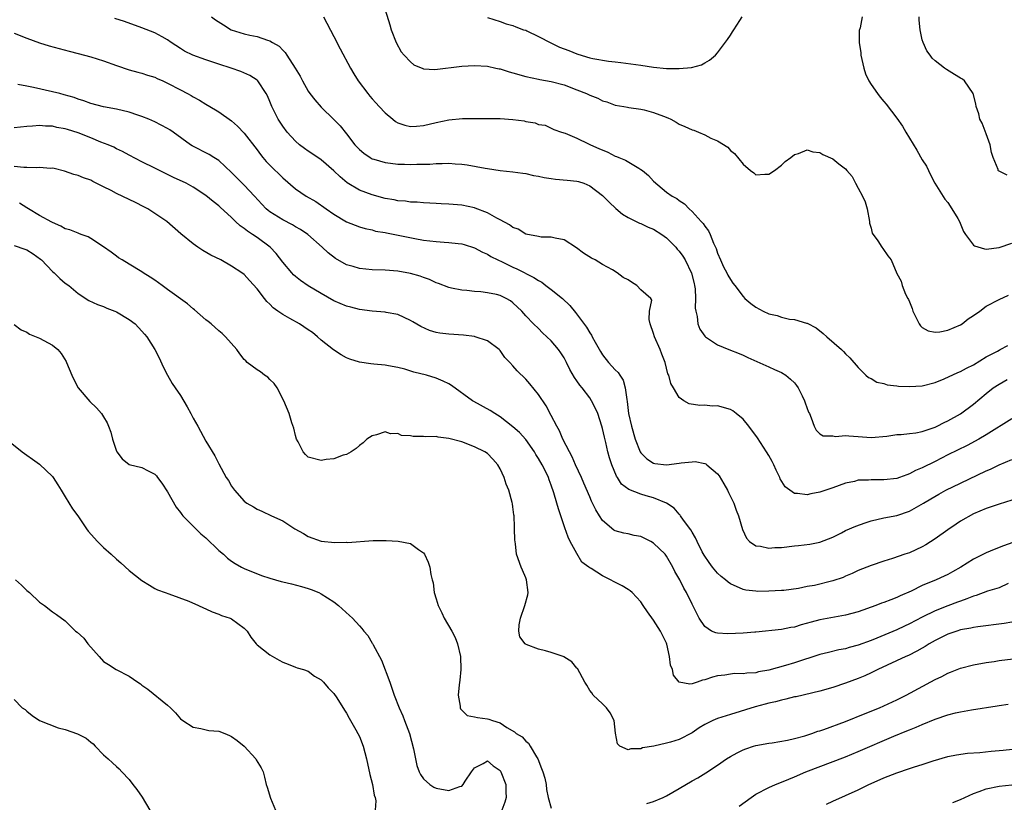
# Model space of a CAD drawing. Units: inches. Extents: x 2604000 to 2607000, y 1494000 to 1497000.
# Drawn here: x 2604200 to 2604354, y 1494602 to 1494725 of the extents above; entities that cross this region are included whole.
import ezdxf

# ---------------------------------------------------------------- set-up
doc = ezdxf.new("R2010")
doc.units = ezdxf.units.IN
doc.header["$MEASUREMENT"] = 0
doc.layers.add('LD26041494_2ft', color=180, linetype='Continuous')

msp = doc.modelspace()

# ---------------------------------------------------------------- linework, layer by layer
at = {"layer": 'LD26041494_2ft'}
for points, elevation in [([(2604257, 1494726.11), (2604257.77, 1494723.77), (2604257.98, 1494723), (2604258.75, 1494721), (2604259.55, 1494719.55), (2604260, 1494719), (2604261, 1494717.96), (2604261.52, 1494717.52), (2604262.92, 1494716.92), (2604263, 1494716.9), (2604264.77, 1494716.77), (2604269, 1494717.29), (2604271, 1494717.41), (2604273, 1494717.28), (2604274.33, 1494717), (2604274.87, 1494716.87), (2604275, 1494716.86), (2604276.41, 1494716.41), (2604277, 1494716.26), (2604279, 1494715.69), (2604281, 1494715.29), (2604281.23, 1494715.23), (2604283, 1494714.91), (2604285, 1494714.36), (2604287, 1494713.61), (2604288.51, 1494713), (2604289, 1494712.77), (2604290.28, 1494712.28), (2604291, 1494711.9), (2604291.7, 1494711.7), (2604293, 1494711.22), (2604294.34, 1494711), (2604294.89, 1494710.89), (2604295.14, 1494710.86), (2604297, 1494710.59), (2604297.53, 1494710.47), (2604299, 1494710.08), (2604300.54, 1494709.46), (2604301.22, 1494709.22), (2604301.7, 1494709), (2604302.53, 1494708.53), (2604303, 1494708.23), (2604303.88, 1494707.88), (2604305, 1494707.32), (2604305.27, 1494707.27), (2604306.02, 1494707), (2604307, 1494706.55), (2604307.95, 1494706.05), (2604309, 1494705.64), (2604310.61, 1494704.61), (2604311, 1494704.12), (2604311.64, 1494703.64), (2604313, 1494701.96), (2604314.14, 1494701), (2604314.64, 1494700.64), (2604315, 1494700.29), (2604316.39, 1494700.39), (2604317, 1494700.41), (2604317.91, 1494701), (2604319, 1494701.84), (2604319.59, 1494702.41), (2604320.45, 1494703), (2604321, 1494703.47), (2604321.63, 1494703.63), (2604323, 1494704.22), (2604323.89, 1494703.89), (2604325, 1494703.81), (2604325.48, 1494703.48), (2604327, 1494702.82), (2604327.95, 1494702.05), (2604329, 1494701.24), (2604329.19, 1494701), (2604330.05, 1494700.05), (2604330.54, 1494699), (2604331, 1494698.25), (2604331.67, 1494697), (2604332.08, 1494696.08), (2604332.37, 1494695), (2604332.76, 1494693), (2604332.77, 1494692.77), (2604333, 1494691.95), (2604333.19, 1494691.19), (2604334.03, 1494689.97), (2604334.66, 1494689), (2604334.82, 1494688.82), (2604335.64, 1494687.64), (2604336.12, 1494687), (2604337, 1494684.87), (2604337.69, 1494683.69), (2604337.84, 1494683), (2604338.36, 1494681.64), (2604338.73, 1494681), (2604338.85, 1494680.85), (2604339, 1494680.44), (2604339.43, 1494679.43), (2604339.52, 1494679), (2604340.05, 1494677.95), (2604340.51, 1494677), (2604340.7, 1494676.7), (2604341, 1494676.47), (2604341.91, 1494675.91), (2604343, 1494675.72), (2604343.76, 1494675.76), (2604345, 1494676.01), (2604347, 1494676.84), (2604347.25, 1494677), (2604348.2, 1494677.8), (2604349, 1494678.31), (2604349.99, 1494679), (2604351, 1494679.76), (2604353, 1494680.81), (2604354.49, 1494681.51)], 9398), ([(2604355, 1494662.17), (2604351, 1494659.67), (2604349.85, 1494659), (2604348.01, 1494657.99), (2604345, 1494656.52), (2604343, 1494655.5), (2604341, 1494654.51), (2604339.93, 1494654.07), (2604339, 1494653.56), (2604338.58, 1494653.42), (2604337.44, 1494653), (2604337, 1494652.85), (2604335, 1494652.64), (2604334.62, 1494652.62), (2604333, 1494652.66), (2604332.6, 1494652.6), (2604331, 1494652.57), (2604330.39, 1494652.39), (2604329, 1494652.1), (2604327, 1494651.39), (2604325, 1494650.73), (2604323.56, 1494650.44), (2604323, 1494650.3), (2604321.49, 1494650.51), (2604321, 1494650.48), (2604319.55, 1494651.55), (2604318.79, 1494652.79), (2604318.72, 1494653), (2604318.15, 1494654.15), (2604317.77, 1494655), (2604317.52, 1494655.52), (2604317, 1494656.46), (2604316.67, 1494657), (2604315.22, 1494659.22), (2604313.9, 1494661), (2604313, 1494662.1), (2604311.92, 1494663), (2604311.4, 1494663.4), (2604311, 1494663.62), (2604309, 1494664.19), (2604308.17, 1494664.17), (2604307, 1494664.33), (2604306.24, 1494664.24), (2604304.53, 1494664.52), (2604303.72, 1494665), (2604303, 1494665.5), (2604302.12, 1494667), (2604301.69, 1494667.69), (2604301.36, 1494669), (2604301.22, 1494669.22), (2604300.8, 1494671), (2604300.28, 1494672.28), (2604300.04, 1494673), (2604299.16, 1494675), (2604299, 1494675.53), (2604298.45, 1494677), (2604298.32, 1494677.68), (2604298.36, 1494679), (2604298.7, 1494680.7), (2604298.55, 1494681), (2604297, 1494682.35), (2604296.38, 1494683), (2604295.52, 1494683.52), (2604295, 1494683.88), (2604294.26, 1494684.26), (2604293.28, 1494685), (2604292.55, 1494685.45), (2604291, 1494686.28), (2604289.88, 1494687), (2604289.29, 1494687.29), (2604288.05, 1494688.05), (2604286.92, 1494688.92), (2604285, 1494690.14), (2604283.59, 1494690.41), (2604283, 1494690.59), (2604281.42, 1494690.58), (2604281, 1494690.65), (2604279, 1494691.06), (2604277.8, 1494691.8), (2604277, 1494692.08), (2604276.47, 1494692.47), (2604275, 1494693.27), (2604274.46, 1494693.54), (2604273, 1494694.37), (2604271.12, 1494695.12), (2604271, 1494695.16), (2604269, 1494695.56), (2604267.66, 1494695.66), (2604267, 1494695.73), (2604265.78, 1494695.78), (2604265, 1494695.84), (2604263, 1494695.93), (2604262.02, 1494696.02), (2604261, 1494696.05), (2604260.18, 1494696.18), (2604259, 1494696.26), (2604258.41, 1494696.41), (2604257, 1494696.63), (2604255, 1494697.19), (2604253, 1494697.94), (2604251.08, 1494699.08), (2604249.98, 1494699.98), (2604249, 1494700.95), (2604247, 1494702.65), (2604246.79, 1494702.79), (2604245, 1494704.03), (2604244.41, 1494704.41), (2604243.64, 1494705), (2604243, 1494705.56), (2604241.69, 1494707), (2604241, 1494707.94), (2604240.31, 1494709), (2604239.29, 1494711), (2604239, 1494711.77), (2604238.64, 1494712.64), (2604238.43, 1494713), (2604237.13, 1494715), (2604237, 1494715.12), (2604235.85, 1494715.85), (2604234.48, 1494716.48), (2604232.97, 1494717), (2604231, 1494717.62), (2604229, 1494718.28), (2604226.96, 1494719), (2604225.66, 1494719.66), (2604225, 1494720.06), (2604223.56, 1494721), (2604223, 1494721.4), (2604222.14, 1494721.86), (2604221, 1494722.51), (2604219, 1494723.31), (2604216.28, 1494724.28), (2604214.76, 1494724.76)], 9404), ([(2604229.88, 1494725), (2604230.52, 1494724.52), (2604231.74, 1494723.74), (2604232.95, 1494723), (2604235, 1494722.34), (2604235.87, 1494722.13), (2604237, 1494721.94), (2604238.65, 1494721.35), (2604239, 1494721.27), (2604239.43, 1494721), (2604240.44, 1494720.44), (2604241, 1494719.8), (2604241.41, 1494719.41), (2604241.64, 1494719), (2604242.94, 1494717), (2604243.73, 1494715.73), (2604244.09, 1494715), (2604245, 1494713.39), (2604245.27, 1494713), (2604246.02, 1494712.02), (2604247, 1494710.87), (2604248.98, 1494708.98), (2604249.97, 1494707.97), (2604251, 1494706.72), (2604252.3, 1494705), (2604252.65, 1494704.65), (2604253, 1494704.26), (2604253.68, 1494703.68), (2604254.67, 1494703), (2604255, 1494702.81), (2604255.25, 1494702.75), (2604257, 1494702.22), (2604257.84, 1494702.16), (2604259, 1494701.97), (2604260.03, 1494701.97), (2604261, 1494701.92), (2604261.97, 1494701.97), (2604264, 1494702), (2604265, 1494702.1), (2604265.94, 1494702.06), (2604267, 1494702.12), (2604267.98, 1494702.02), (2604269, 1494701.97), (2604269.86, 1494701.86), (2604272.67, 1494701.33), (2604273, 1494701.28), (2604275, 1494700.99), (2604277, 1494700.79), (2604278.56, 1494700.56), (2604279, 1494700.52), (2604280.23, 1494700.23), (2604281, 1494700.11), (2604281.9, 1494699.9), (2604283, 1494699.72), (2604283.64, 1494699.64), (2604285.48, 1494699.48), (2604287, 1494699.3), (2604287.25, 1494699.25), (2604288.06, 1494699), (2604289, 1494698.61), (2604291, 1494697.09), (2604292.03, 1494696.03), (2604293.07, 1494695.07), (2604294.15, 1494694.15), (2604295, 1494693.66), (2604296.77, 1494692.77), (2604297, 1494692.7), (2604298.12, 1494692.12), (2604299, 1494691.8), (2604300.3, 1494691), (2604301, 1494690.47), (2604302.45, 1494689), (2604302.7, 1494688.7), (2604303, 1494688.39), (2604303.59, 1494687.59), (2604303.91, 1494687), (2604304.92, 1494684.92), (2604305.34, 1494683.34), (2604305.41, 1494683), (2604305.49, 1494682.51), (2604305.57, 1494681), (2604305.48, 1494679.48), (2604305.59, 1494679), (2604305.82, 1494678.18), (2604305.89, 1494677), (2604306.21, 1494676.21), (2604307, 1494675.08), (2604307.09, 1494675), (2604309, 1494673.75), (2604310.76, 1494673), (2604312.38, 1494672.38), (2604313, 1494672.12), (2604313.75, 1494671.75), (2604317, 1494670.29), (2604317.88, 1494669.88), (2604319, 1494669.42), (2604319.65, 1494669), (2604320.39, 1494668.39), (2604321, 1494667.81), (2604321.36, 1494667.36), (2604321.59, 1494667), (2604322.21, 1494665.79), (2604322.59, 1494665), (2604322.69, 1494664.69), (2604323.23, 1494663.23), (2604323.36, 1494663), (2604323.65, 1494662.35), (2604324.11, 1494661), (2604324.4, 1494660.4), (2604325, 1494659.82), (2604325.52, 1494659.52), (2604327, 1494659.5), (2604327.43, 1494659.43), (2604329, 1494659.59), (2604329.5, 1494659.5), (2604331, 1494659.42), (2604333, 1494659.25), (2604335.46, 1494659.46), (2604337, 1494659.71), (2604337.72, 1494659.72), (2604339, 1494659.89), (2604339.99, 1494659.99), (2604341, 1494660.19), (2604343, 1494660.85), (2604343.33, 1494661), (2604344.42, 1494661.58), (2604345, 1494661.84), (2604347, 1494662.97), (2604349, 1494664.46), (2604351, 1494666.14), (2604352.1, 1494667), (2604353, 1494667.61), (2604354.3, 1494668.3)], 9402), ([(2604247.36, 1494725), (2604249, 1494721.95), (2604249.99, 1494719.99), (2604251.6, 1494717), (2604252.1, 1494716.1), (2604252.78, 1494715), (2604254.29, 1494713), (2604254.63, 1494712.63), (2604255, 1494712.18), (2604255.57, 1494711.57), (2604256.06, 1494711), (2604257, 1494709.98), (2604258.2, 1494709), (2604258.66, 1494708.66), (2604259, 1494708.45), (2604260.09, 1494708.09), (2604261, 1494707.87), (2604261.91, 1494707.91), (2604263, 1494708), (2604265, 1494708.47), (2604267, 1494708.9), (2604269.12, 1494709.12), (2604271, 1494709.13), (2604275, 1494709.12), (2604277, 1494708.98), (2604278.74, 1494708.74), (2604279, 1494708.66), (2604280.46, 1494708.46), (2604281, 1494708.18), (2604282.05, 1494708.05), (2604283, 1494707.58), (2604283.4, 1494707.4), (2604284.57, 1494707), (2604285.17, 1494706.83), (2604287, 1494706.06), (2604288.84, 1494705.16), (2604289.11, 1494705), (2604290.41, 1494704.41), (2604291.83, 1494703.83), (2604293, 1494703.24), (2604293.19, 1494703.19), (2604293.57, 1494703), (2604294.59, 1494702.59), (2604296.66, 1494701.34), (2604297, 1494701.17), (2604297.24, 1494701), (2604298.21, 1494700.21), (2604299, 1494699.3), (2604301, 1494697.62), (2604301.88, 1494697), (2604302.63, 1494696.63), (2604303, 1494696.31), (2604303.8, 1494695.8), (2604304.54, 1494695), (2604305, 1494694.6), (2604306.44, 1494693), (2604306.73, 1494692.73), (2604307, 1494692.29), (2604307.58, 1494691.58), (2604307.85, 1494691), (2604308.37, 1494689.63), (2604308.78, 1494688.78), (2604309, 1494688.08), (2604309.43, 1494687), (2604309.92, 1494685.92), (2604310.44, 1494685), (2604310.62, 1494684.62), (2604311, 1494683.97), (2604311.39, 1494683.39), (2604311.68, 1494683), (2604313, 1494681.3), (2604313.27, 1494681), (2604314.22, 1494680.22), (2604315, 1494679.64), (2604316.14, 1494679), (2604317, 1494678.6), (2604318.3, 1494678.3), (2604319, 1494678.06), (2604320.23, 1494677.77), (2604321, 1494677.69), (2604322.88, 1494677.12), (2604323, 1494677.1), (2604324.4, 1494676.4), (2604325.51, 1494675.51), (2604326.06, 1494675), (2604328.35, 1494673), (2604328.68, 1494672.68), (2604329, 1494672.33), (2604329.7, 1494671.7), (2604331, 1494670.2), (2604332.17, 1494669), (2604332.62, 1494668.62), (2604333, 1494668.45), (2604333.9, 1494667.9), (2604335, 1494667.67), (2604335.49, 1494667.49), (2604337, 1494667.34), (2604337.3, 1494667.3), (2604339, 1494667.2), (2604341, 1494667.31), (2604343, 1494667.85), (2604344.43, 1494668.43), (2604346.58, 1494669.42), (2604347, 1494669.57), (2604347.9, 1494670.1), (2604349, 1494670.6), (2604351, 1494671.84), (2604352.77, 1494672.77), (2604353, 1494672.91), (2604353.2, 1494673), (2604354.36, 1494673.64)], 9400), ([(2604273, 1494724.92), (2604275, 1494724.28), (2604275.94, 1494723.94), (2604277, 1494723.63), (2604277.43, 1494723.43), (2604278.63, 1494723), (2604279, 1494722.9), (2604279.17, 1494722.83), (2604281, 1494721.96), (2604282.92, 1494720.92), (2604284.29, 1494720.29), (2604285, 1494719.99), (2604285.73, 1494719.73), (2604287, 1494719.21), (2604287.17, 1494719.17), (2604289, 1494718.62), (2604289.5, 1494718.5), (2604291.93, 1494718.07), (2604293, 1494717.95), (2604293.88, 1494717.88), (2604297, 1494717.45), (2604299, 1494717.13), (2604301, 1494716.92), (2604303, 1494716.91), (2604304.9, 1494717.1), (2604306.47, 1494717.53), (2604307, 1494717.8), (2604307.75, 1494718.25), (2604308.66, 1494719), (2604309, 1494719.37), (2604310.56, 1494721.44), (2604311, 1494722.16), (2604311.34, 1494722.66), (2604311.54, 1494723), (2604312.46, 1494724.46), (2604312.82, 1494725)], 9396), ([(2604331.61, 1494725), (2604331.27, 1494723.27), (2604331.15, 1494722.85), (2604331.15, 1494721), (2604331.4, 1494719.4), (2604331.39, 1494719), (2604331.84, 1494717), (2604332.12, 1494716.12), (2604332.65, 1494715), (2604333, 1494714.43), (2604333.98, 1494713), (2604334.43, 1494712.43), (2604335, 1494711.8), (2604335.36, 1494711.36), (2604337, 1494709.18), (2604337.9, 1494707.9), (2604338.41, 1494707), (2604340.17, 1494704.17), (2604341, 1494702.66), (2604341.64, 1494701.64), (2604342.3, 1494700.3), (2604342.99, 1494699), (2604344.52, 1494696.52), (2604345, 1494695.99), (2604345.64, 1494695), (2604346.54, 1494693.46), (2604346.8, 1494693), (2604347.45, 1494691.45), (2604347.74, 1494691), (2604349, 1494689.34), (2604349.19, 1494689.19), (2604350.72, 1494688.72), (2604351, 1494688.69), (2604353, 1494688.93), (2604355, 1494689.64)], 9396), ([(2604354.28, 1494700.28), (2604353, 1494700.87), (2604352.92, 1494700.92), (2604352.88, 1494701), (2604352.86, 1494701.14), (2604352.09, 1494703), (2604351.82, 1494703.82), (2604351.62, 1494705), (2604351, 1494706.73), (2604350.39, 1494708.39), (2604350.02, 1494709), (2604349.87, 1494709.87), (2604349.45, 1494711), (2604349.4, 1494711.4), (2604348.97, 1494713), (2604347.63, 1494715), (2604347.28, 1494715.28), (2604347, 1494715.4), (2604346.02, 1494716.02), (2604344.77, 1494716.77), (2604344.49, 1494717), (2604343, 1494718.12), (2604342.53, 1494718.53), (2604342.24, 1494719), (2604341.71, 1494719.71), (2604341.12, 1494721), (2604341, 1494721.43), (2604340.66, 1494723), (2604340.5, 1494724.5), (2604340.5, 1494725)], 9394), ([(2604199, 1494722.46), (2604201, 1494721.66), (2604202.97, 1494720.97), (2604204.49, 1494720.49), (2604206.05, 1494720.05), (2604207.63, 1494719.63), (2604209, 1494719.3), (2604211, 1494718.77), (2604213, 1494718.14), (2604215, 1494717.42), (2604217, 1494716.72), (2604218.35, 1494716.35), (2604219, 1494716.19), (2604219.88, 1494715.88), (2604221, 1494715.57), (2604221.38, 1494715.38), (2604222.26, 1494715), (2604223, 1494714.65), (2604225, 1494713.58), (2604226.14, 1494713), (2604226.7, 1494712.7), (2604227, 1494712.51), (2604227.99, 1494711.99), (2604229, 1494711.36), (2604230.48, 1494710.48), (2604231, 1494710.15), (2604233, 1494708.73), (2604233.92, 1494707.92), (2604235, 1494706.8), (2604237, 1494704.21), (2604237.51, 1494703.51), (2604237.92, 1494703), (2604238.42, 1494702.42), (2604239, 1494701.8), (2604241, 1494699.82), (2604243, 1494698.13), (2604244.67, 1494697), (2604246.16, 1494696.16), (2604247.79, 1494695), (2604249, 1494694.18), (2604251, 1494692.98), (2604253, 1494692.19), (2604253.91, 1494691.91), (2604255, 1494691.69), (2604255.53, 1494691.53), (2604257, 1494691.28), (2604257.22, 1494691.22), (2604261.65, 1494690.35), (2604263, 1494690.11), (2604264.03, 1494689.97), (2604265, 1494689.88), (2604266.23, 1494689.77), (2604267, 1494689.74), (2604268.45, 1494689.56), (2604269, 1494689.51), (2604269.4, 1494689.4), (2604271, 1494688.89), (2604272.23, 1494688.23), (2604273, 1494687.9), (2604273.55, 1494687.55), (2604274.63, 1494687), (2604275.31, 1494686.69), (2604277, 1494685.88), (2604277.6, 1494685.6), (2604280.26, 1494684.27), (2604281, 1494683.78), (2604281.51, 1494683.51), (2604282.17, 1494683), (2604283, 1494682.39), (2604284.74, 1494681), (2604285.89, 1494679.89), (2604286.79, 1494678.79), (2604288.49, 1494676.49), (2604289, 1494675.61), (2604289.27, 1494675.27), (2604289.39, 1494675), (2604289.84, 1494674.16), (2604290.68, 1494672.68), (2604291, 1494672.18), (2604291.95, 1494671), (2604293, 1494669.84), (2604293.43, 1494669.43), (2604293.69, 1494669), (2604294.21, 1494668.21), (2604294.57, 1494667), (2604294.8, 1494665.2), (2604294.88, 1494664.88), (2604295.08, 1494663), (2604295.53, 1494661), (2604296.12, 1494659), (2604296.91, 1494657), (2604297, 1494656.85), (2604297.91, 1494655.91), (2604299, 1494655.23), (2604299.19, 1494655.19), (2604301, 1494654.97), (2604303, 1494655.23), (2604303.29, 1494655.29), (2604305, 1494655.47), (2604305.48, 1494655.48), (2604307, 1494655.19), (2604307.14, 1494655.14), (2604307.32, 1494655), (2604309, 1494653.57), (2604309.26, 1494653.26), (2604310, 1494652), (2604310.54, 1494651), (2604310.68, 1494650.68), (2604311.52, 1494649), (2604311.92, 1494647.92), (2604312.25, 1494647), (2604312.87, 1494644.87), (2604313.5, 1494643.5), (2604313.99, 1494643), (2604315, 1494642.34), (2604315.72, 1494642.28), (2604317, 1494641.95), (2604317.93, 1494642.07), (2604319, 1494642.08), (2604321, 1494642.31), (2604321.65, 1494642.35), (2604323.44, 1494642.56), (2604325, 1494642.87), (2604327, 1494643.67), (2604328.36, 1494644.35), (2604329, 1494644.7), (2604330.59, 1494645.41), (2604332.06, 1494645.94), (2604333, 1494646.24), (2604335, 1494646.69), (2604337, 1494647.06), (2604339, 1494647.74), (2604341.18, 1494649), (2604342.35, 1494649.65), (2604343.61, 1494650.4), (2604344.71, 1494651), (2604347, 1494652.13), (2604351, 1494654.06), (2604351.68, 1494654.32), (2604353, 1494654.98), (2604355, 1494655.81)], 9406), ([(2604355, 1494649.46), (2604353, 1494648.85), (2604351, 1494648.17), (2604349, 1494647.31), (2604347, 1494646.16), (2604346.31, 1494645.69), (2604345, 1494644.83), (2604343, 1494643.4), (2604341.54, 1494642.46), (2604341, 1494642.14), (2604339, 1494641.23), (2604338.28, 1494641), (2604336.33, 1494640.33), (2604335, 1494639.93), (2604333, 1494639.27), (2604332.36, 1494639), (2604331, 1494638.47), (2604330.03, 1494637.97), (2604329, 1494637.57), (2604328.61, 1494637.39), (2604327, 1494636.83), (2604324.14, 1494636.14), (2604323, 1494635.94), (2604321.65, 1494635.65), (2604319.36, 1494635.36), (2604319, 1494635.32), (2604317, 1494635.21), (2604315.2, 1494635.2), (2604315, 1494635.21), (2604313.41, 1494635.41), (2604313, 1494635.48), (2604311, 1494636.37), (2604310.65, 1494636.65), (2604310.26, 1494637), (2604309.55, 1494637.55), (2604309, 1494638.04), (2604308.19, 1494639), (2604307.69, 1494639.69), (2604306.88, 1494640.88), (2604306.6, 1494641.4), (2604305.79, 1494643), (2604305.57, 1494643.57), (2604305, 1494644.46), (2604304.81, 1494644.81), (2604303.65, 1494646.35), (2604303.2, 1494647), (2604303.13, 1494647.13), (2604303, 1494647.25), (2604302.19, 1494648.19), (2604300.99, 1494648.99), (2604299, 1494649.84), (2604297.85, 1494650.15), (2604297, 1494650.41), (2604295.12, 1494651.12), (2604293.99, 1494651.98), (2604293.34, 1494653), (2604293.19, 1494653.19), (2604292.45, 1494655), (2604292.09, 1494656.09), (2604291.85, 1494657), (2604291.52, 1494658.48), (2604291.3, 1494659.3), (2604291, 1494660.67), (2604290.91, 1494661), (2604290.25, 1494663), (2604289.88, 1494663.88), (2604289.31, 1494665), (2604289, 1494665.44), (2604287.81, 1494667), (2604287.44, 1494667.44), (2604287, 1494668.1), (2604286.62, 1494668.62), (2604285.9, 1494669.9), (2604285.37, 1494671), (2604285, 1494671.7), (2604284.49, 1494672.5), (2604284.14, 1494673), (2604283, 1494674.38), (2604281.63, 1494675.63), (2604281, 1494676.27), (2604280.23, 1494677), (2604279, 1494678.27), (2604278.38, 1494679), (2604277, 1494680.29), (2604276.6, 1494680.6), (2604275.94, 1494681), (2604275, 1494681.43), (2604274.42, 1494681.58), (2604273, 1494681.89), (2604271.97, 1494682.03), (2604271, 1494682.08), (2604269.77, 1494682.23), (2604269, 1494682.26), (2604267.39, 1494682.61), (2604267, 1494682.68), (2604265.34, 1494683.34), (2604265, 1494683.44), (2604263.96, 1494683.96), (2604263, 1494684.26), (2604262.47, 1494684.47), (2604261, 1494684.9), (2604259, 1494685.25), (2604257, 1494685.39), (2604255, 1494685.48), (2604253, 1494685.69), (2604252.02, 1494685.98), (2604251, 1494686.24), (2604249.24, 1494687.24), (2604248.1, 1494688.1), (2604247.19, 1494689), (2604244.94, 1494691), (2604243.76, 1494691.76), (2604243, 1494692.2), (2604242.52, 1494692.52), (2604241, 1494693.3), (2604239, 1494694.53), (2604238.73, 1494694.73), (2604238.42, 1494695), (2604237.73, 1494695.73), (2604236.6, 1494697), (2604235, 1494698.69), (2604233, 1494700.68), (2604231, 1494702.53), (2604230.73, 1494702.73), (2604230.25, 1494703), (2604229.5, 1494703.5), (2604226.84, 1494704.84), (2604226.59, 1494705), (2604223.85, 1494707), (2604223.34, 1494707.34), (2604223, 1494707.55), (2604221, 1494708.58), (2604220.05, 1494709), (2604219, 1494709.43), (2604218.37, 1494709.63), (2604217, 1494710.09), (2604215, 1494710.55), (2604213, 1494710.92), (2604211, 1494711.45), (2604209.89, 1494711.89), (2604209, 1494712.15), (2604208.4, 1494712.4), (2604206.84, 1494712.84), (2604206.18, 1494713), (2604205, 1494713.31), (2604202.02, 1494713.98), (2604201, 1494714.18), (2604199.57, 1494714.43)], 9408), ([(2604355.17, 1494642.83), (2604353.7, 1494642.3), (2604352.25, 1494641.75), (2604351, 1494641.25), (2604349, 1494640.26), (2604347.02, 1494639), (2604345.74, 1494638.26), (2604345, 1494637.85), (2604344.43, 1494637.57), (2604343.19, 1494637), (2604341, 1494636.1), (2604339.24, 1494635.24), (2604337.52, 1494634.48), (2604337, 1494634.23), (2604336.1, 1494633.9), (2604335, 1494633.46), (2604334.65, 1494633.35), (2604333.75, 1494633), (2604331, 1494632.02), (2604329, 1494631.46), (2604325, 1494630.73), (2604323.62, 1494630.38), (2604322.05, 1494629.95), (2604321, 1494629.63), (2604320.45, 1494629.55), (2604319, 1494629.26), (2604315, 1494628.83), (2604314.83, 1494628.83), (2604313, 1494628.67), (2604310.58, 1494628.58), (2604309, 1494628.68), (2604308.72, 1494628.72), (2604308.07, 1494629), (2604307, 1494629.7), (2604306.13, 1494631), (2604305, 1494633.22), (2604304.15, 1494635), (2604303.7, 1494635.7), (2604303.09, 1494637), (2604302.32, 1494638.32), (2604302.01, 1494639), (2604301, 1494640.72), (2604300.78, 1494641), (2604299, 1494642.75), (2604298.54, 1494643), (2604297.5, 1494643.5), (2604297, 1494643.78), (2604295.95, 1494643.95), (2604295, 1494644.22), (2604294.32, 1494644.32), (2604293, 1494644.66), (2604292.79, 1494644.79), (2604291, 1494646.27), (2604290.56, 1494647), (2604289.95, 1494647.95), (2604289.3, 1494649.3), (2604289, 1494649.97), (2604288.11, 1494652.11), (2604287.72, 1494653), (2604286.79, 1494655), (2604286.25, 1494656.25), (2604285.82, 1494657), (2604284.81, 1494659), (2604284.28, 1494660.28), (2604283.85, 1494661), (2604283, 1494662.68), (2604282.19, 1494664.19), (2604281, 1494665.97), (2604279.64, 1494667.64), (2604279, 1494668.38), (2604277.66, 1494669.66), (2604277, 1494670.47), (2604276.52, 1494671), (2604275.75, 1494671.75), (2604275, 1494672.85), (2604274.85, 1494673), (2604273, 1494674.35), (2604271.11, 1494675), (2604271, 1494675.03), (2604269.25, 1494675.25), (2604267, 1494675.39), (2604265.56, 1494675.56), (2604265, 1494675.67), (2604263.96, 1494675.96), (2604262.59, 1494676.59), (2604261.33, 1494677.33), (2604261, 1494677.56), (2604259, 1494678.48), (2604257.19, 1494678.81), (2604257, 1494678.86), (2604255, 1494679.02), (2604253, 1494679.27), (2604251.64, 1494679.64), (2604251, 1494679.8), (2604249, 1494680.64), (2604247, 1494681.74), (2604245, 1494682.97), (2604243.79, 1494683.79), (2604243, 1494684.42), (2604242.69, 1494684.69), (2604242.42, 1494685), (2604241, 1494686.67), (2604240, 1494688), (2604239.06, 1494689), (2604237, 1494690.51), (2604236.28, 1494691), (2604235.49, 1494691.49), (2604235, 1494691.91), (2604234.34, 1494692.34), (2604233.63, 1494693), (2604233, 1494693.64), (2604231.24, 1494695.24), (2604231, 1494695.47), (2604230.13, 1494696.13), (2604229, 1494697.09), (2604227, 1494698.4), (2604225.92, 1494699), (2604223.92, 1494699.92), (2604223, 1494700.36), (2604222.56, 1494700.56), (2604221, 1494701.37), (2604219, 1494702.35), (2604217, 1494703.39), (2604215.97, 1494703.97), (2604215, 1494704.4), (2604214.61, 1494704.61), (2604213.72, 1494705), (2604212.56, 1494705.44), (2604211, 1494706.08), (2604209, 1494706.87), (2604207.38, 1494707.38), (2604207, 1494707.52), (2604205.71, 1494707.71), (2604205, 1494707.91), (2604203.9, 1494707.9), (2604203, 1494708.01), (2604201.9, 1494707.9), (2604201, 1494707.88), (2604199, 1494707.68)], 9410), ([(2604354.41, 1494636.41), (2604353, 1494635.78), (2604351.22, 1494635.22), (2604349.44, 1494634.56), (2604349, 1494634.45), (2604347.99, 1494634.02), (2604347, 1494633.69), (2604346.51, 1494633.49), (2604345, 1494632.95), (2604343, 1494632.17), (2604341, 1494631.18), (2604339, 1494630.13), (2604338.22, 1494629.78), (2604337, 1494629.2), (2604333.9, 1494627.9), (2604333, 1494627.54), (2604331, 1494626.8), (2604329.58, 1494626.42), (2604329, 1494626.24), (2604327.96, 1494626.04), (2604326.34, 1494625.66), (2604325, 1494625.31), (2604321, 1494624.03), (2604319.61, 1494623.61), (2604317, 1494622.89), (2604315.4, 1494622.6), (2604315, 1494622.49), (2604313.58, 1494622.42), (2604313, 1494622.3), (2604311.65, 1494622.35), (2604311, 1494622.26), (2604310.11, 1494622.11), (2604309, 1494622.02), (2604308.19, 1494621.81), (2604307, 1494621.37), (2604306.66, 1494621.34), (2604305.78, 1494621), (2604305, 1494620.73), (2604304.67, 1494620.67), (2604303, 1494621), (2604302.12, 1494622.12), (2604301.93, 1494623), (2604301.64, 1494623.64), (2604301.49, 1494625), (2604301.07, 1494626.93), (2604301, 1494627.11), (2604300.36, 1494628.36), (2604300.08, 1494629), (2604299, 1494630.72), (2604298.02, 1494632.02), (2604297.38, 1494633), (2604297, 1494633.54), (2604295.65, 1494635), (2604295.32, 1494635.31), (2604295, 1494635.5), (2604294.08, 1494636.08), (2604291, 1494637.64), (2604289.23, 1494638.77), (2604289, 1494638.89), (2604288.87, 1494639), (2604287.78, 1494639.78), (2604287, 1494641.1), (2604285.96, 1494643), (2604285.65, 1494643.65), (2604285.12, 1494645.12), (2604284.51, 1494647), (2604284.12, 1494648.12), (2604283.88, 1494649), (2604283.42, 1494650.58), (2604283, 1494651.78), (2604282.66, 1494652.66), (2604282.54, 1494653), (2604282.13, 1494653.87), (2604281.56, 1494655), (2604281, 1494655.98), (2604280.59, 1494656.59), (2604280.36, 1494657), (2604279, 1494658.94), (2604278.02, 1494660.02), (2604277, 1494660.94), (2604275, 1494662.5), (2604274.17, 1494663), (2604273.46, 1494663.46), (2604270.88, 1494664.88), (2604270.69, 1494665), (2604267.4, 1494667.4), (2604267, 1494667.64), (2604266.08, 1494668.08), (2604265, 1494668.51), (2604263.47, 1494669), (2604261.49, 1494669.49), (2604260.09, 1494669.91), (2604259, 1494670.17), (2604257.54, 1494670.46), (2604257, 1494670.54), (2604255.27, 1494670.73), (2604254.77, 1494670.77), (2604253, 1494671.05), (2604251.52, 1494671.52), (2604251, 1494671.73), (2604250.16, 1494672.16), (2604248.95, 1494672.95), (2604247, 1494674.48), (2604246.44, 1494675), (2604245.64, 1494675.64), (2604245, 1494676.1), (2604243.63, 1494677), (2604242.14, 1494677.86), (2604241, 1494678.47), (2604240.24, 1494679), (2604239.53, 1494679.53), (2604239, 1494680.07), (2604238.51, 1494680.51), (2604238.13, 1494681), (2604237, 1494682.49), (2604235.8, 1494683.8), (2604235, 1494684.71), (2604234.61, 1494685), (2604233, 1494686.06), (2604231.33, 1494687), (2604229.76, 1494687.76), (2604228.49, 1494688.49), (2604227.73, 1494689), (2604227, 1494689.5), (2604225.09, 1494691.09), (2604222.87, 1494693), (2604221.77, 1494693.77), (2604221, 1494694.29), (2604219.89, 1494695), (2604219.31, 1494695.31), (2604217.98, 1494695.98), (2604217, 1494696.43), (2604215, 1494697.38), (2604214.16, 1494697.84), (2604213, 1494698.44), (2604211.84, 1494699), (2604211.29, 1494699.29), (2604211, 1494699.46), (2604209.83, 1494699.83), (2604209, 1494700.23), (2604208.36, 1494700.36), (2604206.86, 1494700.86), (2604205.29, 1494701.29), (2604205, 1494701.34), (2604204.69, 1494701.31), (2604203, 1494701.48), (2604202.57, 1494701.43), (2604201, 1494701.47), (2604200.54, 1494701.46), (2604199, 1494701.6)], 9412), ([(2604355, 1494630.37), (2604353.83, 1494630.17), (2604349.67, 1494629.67), (2604349, 1494629.55), (2604348.57, 1494629.44), (2604347, 1494629.17), (2604346.42, 1494629), (2604345, 1494628.53), (2604343, 1494627.53), (2604342.08, 1494627), (2604341.43, 1494626.57), (2604341, 1494626.33), (2604340.17, 1494625.83), (2604338.83, 1494625.17), (2604338.41, 1494625), (2604334.06, 1494623), (2604333, 1494622.45), (2604332.02, 1494621.98), (2604331, 1494621.57), (2604329, 1494620.85), (2604327, 1494620.17), (2604325, 1494619.6), (2604321.26, 1494618.74), (2604321, 1494618.7), (2604319.66, 1494618.34), (2604319, 1494618.22), (2604318.06, 1494617.94), (2604317, 1494617.72), (2604316.45, 1494617.55), (2604314.87, 1494617.13), (2604311, 1494615.96), (2604309, 1494615.32), (2604308.25, 1494615), (2604307.4, 1494614.6), (2604307, 1494614.38), (2604306.14, 1494613.86), (2604305, 1494613.1), (2604303, 1494612.05), (2604301.63, 1494611.63), (2604301, 1494611.46), (2604299.03, 1494611.03), (2604297.28, 1494610.72), (2604297, 1494610.58), (2604295.41, 1494610.59), (2604295, 1494610.45), (2604293.74, 1494611), (2604293.35, 1494611.35), (2604293.03, 1494613.03), (2604292.81, 1494615), (2604292.21, 1494616.21), (2604291.62, 1494617), (2604291, 1494617.63), (2604289.56, 1494619), (2604289.32, 1494619.32), (2604289, 1494619.7), (2604288.54, 1494620.54), (2604288.25, 1494621), (2604287.12, 1494623.12), (2604287, 1494623.21), (2604286.2, 1494624.2), (2604284.95, 1494624.95), (2604284.85, 1494625), (2604283, 1494625.64), (2604282.09, 1494625.91), (2604281, 1494626.18), (2604279.08, 1494626.92), (2604279, 1494626.93), (2604278.9, 1494627), (2604278.09, 1494628.09), (2604277.93, 1494629), (2604277.99, 1494629.99), (2604278.17, 1494631), (2604278.88, 1494633), (2604279.33, 1494634.67), (2604279.36, 1494635), (2604279.11, 1494637), (2604279, 1494637.34), (2604278.52, 1494638.52), (2604278.27, 1494639), (2604277.56, 1494641), (2604277.38, 1494642.62), (2604277.28, 1494643.28), (2604277.27, 1494645), (2604277.22, 1494645.22), (2604277.18, 1494647), (2604277.14, 1494647.14), (2604277, 1494648.39), (2604276.91, 1494648.91), (2604276.9, 1494649.1), (2604276.36, 1494651), (2604275.94, 1494651.94), (2604275.63, 1494653), (2604275, 1494654.34), (2604274.64, 1494655), (2604273.88, 1494655.88), (2604273, 1494656.74), (2604272.62, 1494657), (2604271, 1494657.82), (2604269, 1494658.58), (2604267, 1494659.12), (2604265.33, 1494659.33), (2604265, 1494659.4), (2604263.38, 1494659.38), (2604263, 1494659.43), (2604261.41, 1494659.41), (2604261, 1494659.51), (2604259.59, 1494659.59), (2604259, 1494659.88), (2604257.85, 1494659.85), (2604257, 1494660.14), (2604255.69, 1494659.69), (2604255, 1494659.51), (2604254.18, 1494659), (2604253.56, 1494658.44), (2604253, 1494657.98), (2604252.49, 1494657.51), (2604251.69, 1494657), (2604251, 1494656.62), (2604250.48, 1494656.48), (2604249, 1494655.91), (2604247.79, 1494655.79), (2604247, 1494655.65), (2604245, 1494656.2), (2604244.59, 1494656.59), (2604244.22, 1494657), (2604243.41, 1494658.59), (2604243.18, 1494659), (2604243, 1494659.55), (2604242.72, 1494660.72), (2604242.43, 1494661.57), (2604242, 1494663), (2604241.16, 1494665), (2604240.12, 1494667), (2604239.69, 1494667.69), (2604239, 1494668.32), (2604238.67, 1494668.67), (2604238.17, 1494669), (2604237.51, 1494669.51), (2604237, 1494669.82), (2604235.47, 1494671), (2604235.22, 1494671.22), (2604235, 1494671.47), (2604234.31, 1494672.31), (2604233.85, 1494673), (2604232.08, 1494675), (2604231.52, 1494675.52), (2604231, 1494675.91), (2604229.81, 1494677), (2604229.37, 1494677.37), (2604229, 1494677.64), (2604227.22, 1494679.22), (2604227, 1494679.39), (2604226.13, 1494680.13), (2604223, 1494682.41), (2604222.14, 1494683), (2604221, 1494683.83), (2604220.3, 1494684.3), (2604219.18, 1494685), (2604219, 1494685.13), (2604217, 1494686.36), (2604215.88, 1494687), (2604215.34, 1494687.34), (2604215, 1494687.58), (2604214.2, 1494688.2), (2604213, 1494689.04), (2604211, 1494690.38), (2604210.61, 1494690.61), (2604209.48, 1494691), (2604209.14, 1494691.14), (2604209, 1494691.18), (2604207.71, 1494691.71), (2604207, 1494691.89), (2604206.31, 1494692.31), (2604205, 1494692.85), (2604204.92, 1494692.92), (2604203, 1494693.97), (2604201.28, 1494695), (2604201, 1494695.15), (2604199.86, 1494695.86)], 9414), ([(2604199, 1494689.26), (2604200.68, 1494688.68), (2604201, 1494688.61), (2604201.96, 1494687.96), (2604203.14, 1494687.14), (2604203.29, 1494687), (2604205, 1494685.21), (2604205.26, 1494685), (2604206.13, 1494684.13), (2604207, 1494683.4), (2604207.54, 1494683), (2604209, 1494681.78), (2604210.68, 1494680.68), (2604212.03, 1494680.03), (2604213, 1494679.72), (2604213.49, 1494679.49), (2604214.77, 1494679), (2604215, 1494678.9), (2604217, 1494677.71), (2604217.93, 1494677), (2604219, 1494675.88), (2604219.41, 1494675.41), (2604219.75, 1494675), (2604221.02, 1494673), (2604221.68, 1494671.68), (2604222.3, 1494670.3), (2604222.98, 1494668.98), (2604223.71, 1494667.71), (2604224.18, 1494667), (2604225, 1494665.83), (2604226.06, 1494664.06), (2604226.64, 1494663), (2604227, 1494662.28), (2604227.72, 1494661), (2604229, 1494658.67), (2604230.41, 1494656.41), (2604231, 1494655.16), (2604232.18, 1494653), (2604232.51, 1494652.51), (2604233, 1494651.66), (2604233.49, 1494651), (2604235, 1494649.29), (2604235.4, 1494649), (2604236.42, 1494648.42), (2604237, 1494648.03), (2604237.73, 1494647.73), (2604239.23, 1494647), (2604241, 1494646.23), (2604242.9, 1494645), (2604244.25, 1494644.25), (2604245, 1494643.78), (2604247, 1494643.04), (2604249.15, 1494642.85), (2604251, 1494642.88), (2604251.14, 1494642.86), (2604255.16, 1494643.16), (2604257, 1494643.15), (2604257.16, 1494643.16), (2604259.04, 1494643.03), (2604261, 1494642.7), (2604262.26, 1494641.74), (2604263, 1494641.23), (2604263.15, 1494641), (2604263.76, 1494639.76), (2604263.99, 1494639), (2604264.15, 1494637.85), (2604264.39, 1494637), (2604264.54, 1494636.54), (2604264.7, 1494635), (2604265, 1494634.05), (2604265.3, 1494633), (2604265.86, 1494631.86), (2604266.27, 1494631), (2604267.46, 1494629), (2604267.99, 1494627.99), (2604268.35, 1494627), (2604268.78, 1494625), (2604268.84, 1494623), (2604268.69, 1494621.31), (2604268.57, 1494620.57), (2604268.43, 1494619), (2604268.73, 1494617.27), (2604268.75, 1494617), (2604268.82, 1494616.82), (2604269, 1494616.62), (2604269.82, 1494615.82), (2604271, 1494615.6), (2604271.47, 1494615.47), (2604273, 1494615.3), (2604273.25, 1494615.25), (2604273.81, 1494615), (2604275, 1494614.66), (2604276.06, 1494613.94), (2604277.27, 1494613.27), (2604277.51, 1494613), (2604278.44, 1494612.44), (2604279, 1494611.79), (2604279.45, 1494611.45), (2604279.69, 1494611), (2604280.67, 1494609.33), (2604280.89, 1494609), (2604281.49, 1494607.49), (2604281.7, 1494607), (2604282, 1494606), (2604282.22, 1494605), (2604282.25, 1494604.25), (2604282.5, 1494603), (2604283, 1494601.31)], 9416), ([(2604199, 1494676.91), (2604200.09, 1494676.09), (2604201, 1494675.71), (2604201.43, 1494675.43), (2604203, 1494674.78), (2604205, 1494673.67), (2604205.84, 1494673), (2604206.36, 1494672.36), (2604207.15, 1494671.15), (2604207.22, 1494671), (2604208.03, 1494669), (2604208.32, 1494668.32), (2604209.01, 1494667), (2604210.86, 1494664.86), (2604211.89, 1494663.89), (2604212.69, 1494663), (2604213, 1494662.48), (2604213.54, 1494661.54), (2604213.79, 1494661), (2604214.11, 1494660.11), (2604214.38, 1494659), (2604215, 1494657.11), (2604215.05, 1494657), (2604215.91, 1494655.91), (2604217.01, 1494655.01), (2604219, 1494654.55), (2604219.98, 1494654.02), (2604221, 1494653.52), (2604221.25, 1494653.25), (2604221.43, 1494653), (2604222.12, 1494652.12), (2604223, 1494650.78), (2604224.37, 1494648.37), (2604225, 1494647.53), (2604225.22, 1494647.22), (2604225.41, 1494647), (2604227, 1494645.37), (2604228.2, 1494644.2), (2604229, 1494643.56), (2604231, 1494641.61), (2604231.73, 1494641), (2604232.39, 1494640.39), (2604233, 1494639.93), (2604233.57, 1494639.57), (2604234.58, 1494639), (2604235, 1494638.78), (2604237.69, 1494637.69), (2604239, 1494637.26), (2604239.86, 1494637), (2604240.77, 1494636.77), (2604241, 1494636.7), (2604242.37, 1494636.37), (2604243.94, 1494635.94), (2604245, 1494635.63), (2604245.47, 1494635.47), (2604246.63, 1494635), (2604247, 1494634.82), (2604249, 1494633.55), (2604249.71, 1494633), (2604251.45, 1494631.45), (2604251.91, 1494631), (2604253, 1494629.81), (2604253.4, 1494629.4), (2604253.69, 1494629), (2604254.3, 1494628.3), (2604255, 1494627.13), (2604255.06, 1494627.06), (2604255.14, 1494626.86), (2604256.45, 1494624.45), (2604257.74, 1494621), (2604258.07, 1494620.07), (2604258.42, 1494619), (2604259.2, 1494617), (2604259.76, 1494615.76), (2604260.07, 1494615), (2604260.82, 1494613), (2604261.43, 1494610.57), (2604261.74, 1494609), (2604261.97, 1494607.97), (2604262.35, 1494607), (2604262.55, 1494606.55), (2604263, 1494605.92), (2604264.02, 1494605), (2604264.62, 1494604.62), (2604265, 1494604.44), (2604267, 1494604.08), (2604268.71, 1494604.71), (2604269, 1494604.75), (2604269.23, 1494605), (2604269.54, 1494605.54), (2604270.54, 1494607), (2604271, 1494607.6), (2604272.32, 1494608.32), (2604273, 1494608.72), (2604273.93, 1494607.93), (2604275, 1494607.18), (2604275.12, 1494607), (2604275.88, 1494605), (2604275.89, 1494603.89), (2604275.92, 1494603), (2604275.74, 1494602.26), (2604275.27, 1494601)], 9418), ([(2604197.37, 1494659.37), (2604200.29, 1494657), (2604201, 1494656.49), (2604201.89, 1494655.89), (2604203, 1494655.08), (2604205, 1494653.16), (2604205.12, 1494653), (2604205.86, 1494651.86), (2604206.36, 1494651), (2604207, 1494650), (2604208.12, 1494648.12), (2604208.95, 1494647), (2604210.32, 1494645), (2604210.61, 1494644.61), (2604212.07, 1494643), (2604213, 1494642.08), (2604214.19, 1494641), (2604215, 1494640.21), (2604215.67, 1494639.67), (2604217, 1494638.48), (2604219, 1494636.9), (2604220.15, 1494636.15), (2604221, 1494635.65), (2604221.43, 1494635.43), (2604222.6, 1494635), (2604223.2, 1494634.8), (2604226.32, 1494633.68), (2604227.86, 1494633), (2604228.61, 1494632.61), (2604229, 1494632.48), (2604229.98, 1494631.98), (2604231, 1494631.65), (2604231.45, 1494631.45), (2604232.79, 1494631), (2604233, 1494630.9), (2604235, 1494629.47), (2604235.45, 1494629), (2604236.03, 1494628.03), (2604236.87, 1494627), (2604237, 1494626.86), (2604239, 1494625.27), (2604240.47, 1494624.47), (2604241, 1494624.11), (2604241.84, 1494623.84), (2604243, 1494623.36), (2604243.27, 1494623.27), (2604244.25, 1494623), (2604245, 1494622.74), (2604245.97, 1494621.97), (2604247, 1494621.38), (2604247.37, 1494621), (2604248.1, 1494620.1), (2604249, 1494619.25), (2604249.46, 1494618.54), (2604250.64, 1494616.63), (2604251, 1494616.16), (2604251.39, 1494615.39), (2604252.45, 1494613.55), (2604252.75, 1494613), (2604253, 1494612.49), (2604253.59, 1494611), (2604254.11, 1494609), (2604254.6, 1494606.6), (2604255.04, 1494605), (2604255.32, 1494603.32), (2604255.45, 1494603), (2604255.56, 1494602.44), (2604255.47, 1494601)], 9420), ([(2604199.22, 1494637), (2604200.17, 1494636.17), (2604201, 1494635.34), (2604201.4, 1494635), (2604203, 1494633.51), (2604203.75, 1494633), (2604205, 1494632.02), (2604205.61, 1494631.61), (2604206.44, 1494631), (2604206.77, 1494630.77), (2604207, 1494630.59), (2604208.6, 1494629), (2604208.84, 1494628.84), (2604209.89, 1494627.89), (2604210.52, 1494627), (2604212.29, 1494625), (2604213, 1494624.24), (2604213.77, 1494623.77), (2604214.96, 1494623), (2604217, 1494621.97), (2604218.37, 1494621), (2604218.76, 1494620.76), (2604219, 1494620.56), (2604219.94, 1494619.94), (2604223, 1494617.42), (2604223.45, 1494617), (2604224.22, 1494616.22), (2604225, 1494615.28), (2604225.37, 1494615), (2604227, 1494613.95), (2604228.22, 1494613.78), (2604229.46, 1494613.46), (2604231, 1494613.36), (2604231.93, 1494613), (2604232.67, 1494612.67), (2604233, 1494612.54), (2604233.89, 1494611.89), (2604234.99, 1494611), (2604236.82, 1494609), (2604236.87, 1494608.87), (2604237.61, 1494607.61), (2604237.93, 1494607), (2604238.16, 1494606.16), (2604238.41, 1494605), (2604238.58, 1494604.58), (2604239.1, 1494602.9), (2604239.87, 1494601)], 9422), ([(2604297.94, 1494602.06), (2604299, 1494602.35), (2604300.48, 1494603), (2604301, 1494603.24), (2604303, 1494604.37), (2604305, 1494605.56), (2604305.92, 1494606.08), (2604307.16, 1494606.84), (2604309, 1494608.06), (2604310.39, 1494609), (2604311, 1494609.38), (2604312.06, 1494609.94), (2604313, 1494610.41), (2604313.41, 1494610.59), (2604314.63, 1494611), (2604315, 1494611.11), (2604317, 1494611.47), (2604317.54, 1494611.54), (2604319.94, 1494611.94), (2604321, 1494612.2), (2604322.63, 1494612.63), (2604323.74, 1494613), (2604324.67, 1494613.33), (2604325, 1494613.42), (2604325.62, 1494613.62), (2604329, 1494614.86), (2604332.09, 1494616.09), (2604334.31, 1494617), (2604335, 1494617.31), (2604337, 1494618.26), (2604338.48, 1494619), (2604343, 1494621.4), (2604344.08, 1494621.92), (2604345, 1494622.42), (2604345.42, 1494622.58), (2604347, 1494623.22), (2604349, 1494623.73), (2604351, 1494624.09), (2604352.26, 1494624.26), (2604353, 1494624.38), (2604357, 1494624.89)], 9416), ([(2604199, 1494618.3), (2604200.27, 1494617), (2604200.73, 1494616.73), (2604201, 1494616.48), (2604201.82, 1494615.82), (2604202.97, 1494615), (2604205.88, 1494613.88), (2604207, 1494613.59), (2604208.92, 1494612.92), (2604210.28, 1494612.28), (2604211, 1494611.63), (2604211.37, 1494611.37), (2604211.69, 1494611), (2604213, 1494609.64), (2604213.69, 1494609), (2604214.41, 1494608.41), (2604215, 1494607.85), (2604215.45, 1494607.45), (2604215.83, 1494607), (2604217, 1494605.77), (2604217.58, 1494605), (2604218.21, 1494604.21), (2604219.01, 1494603.01), (2604220.24, 1494601)], 9424), ([(2604312.39, 1494601.61), (2604314.26, 1494603), (2604315, 1494603.5), (2604317, 1494604.54), (2604318.06, 1494605), (2604319, 1494605.37), (2604320.14, 1494605.86), (2604321, 1494606.21), (2604322.82, 1494607), (2604329, 1494609.35), (2604331, 1494610.18), (2604336.56, 1494612.56), (2604338.6, 1494613.4), (2604339, 1494613.58), (2604340.03, 1494613.97), (2604341, 1494614.41), (2604343, 1494615.2), (2604345, 1494615.88), (2604346.21, 1494616.21), (2604347, 1494616.39), (2604348.7, 1494616.7), (2604352.71, 1494617.29), (2604353, 1494617.34), (2604354.43, 1494617.57)], 9418), ([(2604326.04, 1494601.96), (2604327, 1494602.41), (2604329, 1494603.28), (2604331, 1494604.2), (2604332.63, 1494605), (2604333, 1494605.16), (2604335, 1494606.03), (2604337, 1494606.84), (2604339, 1494607.53), (2604339.79, 1494607.79), (2604341, 1494608.14), (2604342.69, 1494608.69), (2604345, 1494609.38), (2604346.35, 1494609.65), (2604348.09, 1494609.91), (2604350.01, 1494610.01), (2604351.8, 1494610.2), (2604353.63, 1494610.37), (2604359.03, 1494610.97)], 9420), ([(2604345.79, 1494602.21), (2604347, 1494602.68), (2604349, 1494603.59), (2604349.91, 1494603.91), (2604351, 1494604.33), (2604353, 1494604.76), (2604355, 1494604.98)], 9422)]:
    msp.add_lwpolyline(points, dxfattribs=dict(at, elevation=elevation))

doc.saveas('drawing.dxf')
